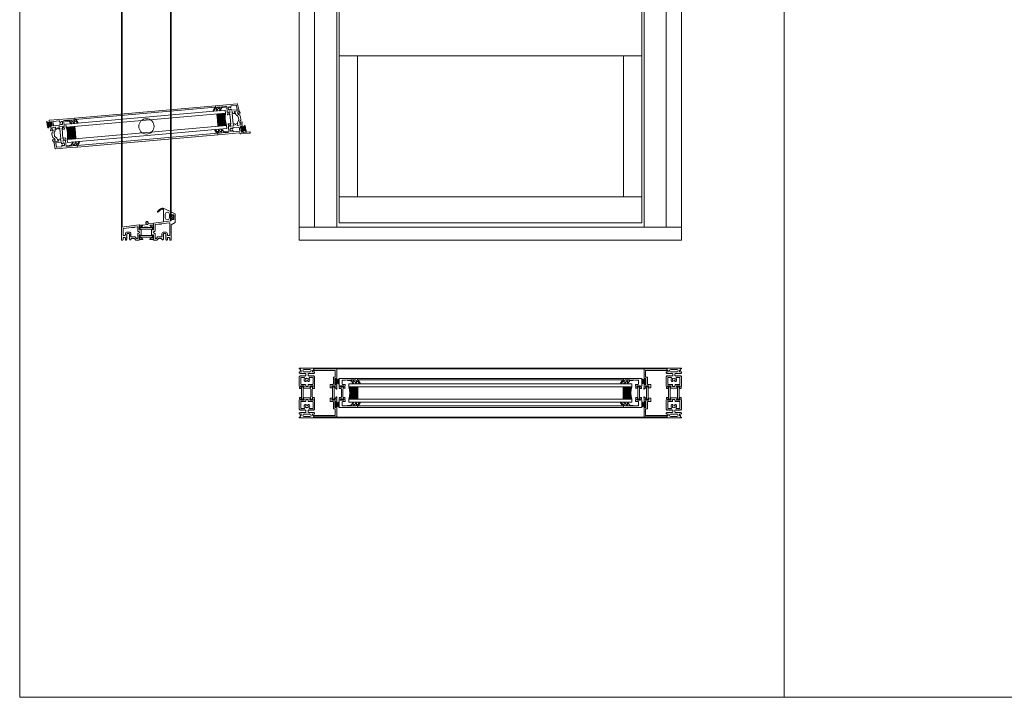
# Model space of a CAD drawing. Extents: x -2817 to 9834, y -3100 to 3352.
# Drawn here: x -1666 to -378, y -548 to 338 of the extents above; entities that cross this region are included whole.
import ezdxf

# ---------------------------------------------------------------- set-up
doc = ezdxf.new("R2010")
doc.units = 0
doc.header["$LTSCALE"] = 0.5
doc.layers.get('0').update_dxf_attribs({"lineweight": 18})
for name, color, linetype, lineweight in [('Ansicht', 7, 'Continuous', 18), ('DICHTUNGEN', 6, 'Continuous', 18), ('Glas', 5, 'Continuous', 18), ('Horizontal', 7, 'Continuous', 18), ('PROFILE', 3, 'Continuous', 18), ('PROFILTRENNUNG', 2, 'Continuous', 18), ('Vertikal', 7, 'Continuous', 18)]:
    doc.layers.add(name, color=color, linetype=linetype, lineweight=lineweight)

# ---------------------------------------------------------------- blocks, each defined once
blk = doc.blocks.new('41074')
at = {"layer": 'DICHTUNGEN'}
blk.add_lwpolyline([(14.1, 2.6, -0.699065), (14, 2.4, 0.699065), (14.1, 2.6), (13, 4.1, -0.443418), (13, 4.5), (14.7, 5.5, -0.281534), (14.9, 5.5, 0.069485), (19.1, 4.9, 0.020932), (21.2, 5, 0.022625), (23.3, 5.5, -0.195097), (23.7, 5.4), (25.1, 4.6, -0.443418), (25.2, 4.2), (24.1, 2.7), (23.8, 2.5), (23.8, 2.3), (18, 1.7), (17.6, 1.7, 0.189526), (17.4, 1.5), (17, 0.5), (17.8, -2), (19, -1.8, 0.170584), (19.6, -1.5, 0.534329), (19, 0.5), (19.1, 0.7, -0.764536), (19, -2.2), (17.4, -2.5), (16.4, 0.7), (9.7, 0.4), (9.7, 2.7), (14, 2.4)], format="xyb", dxfattribs=at)
blk = doc.blocks.new('P24_unten_V2')
at = {"layer": 'PROFILE'}
for points in [[(32.5, 20), (37.5, 22.9), (37.5, 34.1), (32.5, 37), (32.5, 32.8, 1), (33.5, 32.8), (33.5, 33.2), (35, 33.2, -0.414214), (36, 32.2), (36, 27.8, -0.414214), (35, 26.8), (33.5, 26.8), (33.5, 27.2, 1), (32.5, 27.2), (32.5, 25), (9.3, 22.2), (9.3, 19.5, -0.562641), (8.2, 19.3, 0.414214), (8, 19.5), (7.8, 19.4, -0.414214), (7.6, 19.5), (7.5, 19.6), (4.8, 19.6, 0.680876), (4.7, 19.3), (6.7, 17.4), (6.9, 16.6, 1.245974), (7.2, 16.8), (8.7, 17.9, -0.843039), (9.3, 18), (9.3, 17.9), (9.3, 13.5, -0.414214), (9.1, 13.3), (8.6, 13.3, -0.131652), (8.5, 13.3), (7.2, 14, 1), (6.8, 14), (6.8, 6.3, 1), (7.2, 6.3), (8.5, 7, -0.131652), (8.6, 7), (9.1, 7, -0.414214), (9.3, 6.8), (9.3, 2.4), (9.3, 2.3, -0.843039), (8.7, 2.4), (7.2, 3.5, 1.245974), (6.9, 3.7), (6.7, 2.9), (4.7, 1, 0.680876), (4.8, 0.7), (7.5, 0.7), (7.6, 0.8, -0.414214), (7.8, 0.9), (8, 0.8, 0.414214), (8.2, 1, -0.521881), (9.3, 0.5, 0.414214), (9.8, 0), (13.8, 0), (15.7, 2.2), (17.1, 2.2), (17.6, 2.7), (18.1, 2.2), (19.5, 2.2), (21, 0.4, 0.440011), (21.7, 0.4), (22.3, 1), (22.3, 1.4), (21.8, 1.7), (22.3, 2), (22.3, 2.8), (21.8, 3.1), (22.3, 3.4), (22.3, 4.2), (21.8, 4.5), (22.3, 4.8), (22.3, 5.6), (21.8, 5.9), (22.3, 6.2), (22.3, 7), (21.8, 7.3), (22.3, 7.6), (22.3, 8, -0.414214), (22.8, 8.5), (25, 8.5, -0.414214), (25.5, 8), (25.5, 6.9), (26, 6.6), (25.5, 6.3), (25.5, 5.5), (26, 5.2), (25.5, 4.9), (25.5, 4.1), (26, 3.8), (25.5, 3.5), (25.5, 2.7), (26, 2.4), (25.5, 2.1), (25.5, 1), (26.5, 0), (27, 0, 0.414214), (27.5, 0.5), (27.5, 2.5, -0.414214), (28.5, 3.5), (29.5, 3.5, -0.414214), (30.5, 2.5), (30.5, 0.5, 0.414214), (31, 0), (32.5, 0)], [(-7.5, 19.6), (-7.6, 19.5, -0.414214), (-7.8, 19.4), (-8, 19.5, 0.414214), (-8.2, 19.3, -0.526044), (-9.3, 19.8), (-32.5, 17), (-32.5, 0), (-31, 0, 0.414214), (-30.5, 0.5), (-30.5, 2.5, -0.414214), (-29.5, 3.5), (-28.5, 3.5, -0.414214), (-27.5, 2.5), (-27.5, 0.5, 0.414214), (-27, 0), (-26.5, 0), (-25.5, 1), (-25.5, 2.1), (-26, 2.4), (-25.5, 2.7), (-25.5, 3.5), (-26, 3.8), (-25.5, 4.1), (-25.5, 4.9), (-26, 5.2), (-25.5, 5.5), (-25.5, 6.3), (-26, 6.6), (-25.5, 6.9), (-25.5, 8, -0.414214), (-25, 8.5), (-22.8, 8.5, -0.414214), (-22.3, 8), (-22.3, 7.6), (-21.8, 7.3), (-22.3, 7), (-22.3, 6.2), (-21.8, 5.9), (-22.3, 5.6), (-22.3, 4.8), (-21.8, 4.5), (-22.3, 4.2), (-22.3, 3.4), (-21.8, 3.1), (-22.3, 2.8), (-22.3, 2), (-21.8, 1.7), (-22.3, 1.4), (-22.3, 1), (-21.7, 0.4, 0.440011), (-21, 0.4), (-19.5, 2.2), (-18.1, 2.2), (-17.6, 2.7), (-17.1, 2.2), (-15.7, 2.2), (-13.8, 0), (-9.8, 0, 0.414214), (-9.3, 0.5, -0.521881), (-8.2, 1), (-8.2, 1), (-8.2, 1, 0.414214), (-8, 0.8), (-7.8, 0.9, -0.414214), (-7.6, 0.8), (-7.5, 0.7), (-4.8, 0.7, 0.680876), (-4.7, 1), (-6.7, 2.9), (-6.9, 3.7, 1.245974), (-7.2, 3.5), (-8.7, 2.4, -0.843039), (-9.3, 2.3), (-9.3, 2.4), (-9.3, 6.8, -0.414214), (-9.1, 7), (-8.5, 7, -0.131652), (-8.4, 7), (-7.2, 6.3, 1), (-6.8, 6.3), (-6.8, 14, 1), (-7.2, 14), (-8.4, 13.3, -0.131652), (-8.5, 13.3), (-9.1, 13.3, -0.414214), (-9.3, 13.5), (-9.3, 17.9), (-9.3, 18, -0.843039), (-8.7, 17.9), (-7.2, 16.8, 1.245974), (-6.9, 16.6), (-6.7, 17.4), (-4.7, 19.3, 0.680876), (-4.8, 19.6)], [(-9.9, 11.1), (-10.3, 11.1, -0.414214), (-11.3, 12.1), (-11.3, 17, 0.449548), (-11.9, 17.5), (-15.4, 17), (-15.8, 16.6), (-17.1, 16.6), (-17.6, 17.1), (-18.1, 16.6), (-19.3, 16.6), (-30.1, 15.3, 0.37974), (-30.5, 14.8), (-30.5, 7, 0.414214), (-29.5, 6), (-28.5, 6, 0.414214), (-27.5, 7), (-27.5, 8, -0.414214), (-25, 10.5), (-22.8, 10.5, -0.414214), (-20.3, 8), (-20.3, 4.7, 0.414214), (-19.8, 4.2), (-15, 4.2, -0.221695), (-14.6, 4), (-13.1, 2.2, 0.221695), (-12.7, 2), (-11.8, 2, 0.414214), (-11.3, 2.5), (-11.3, 8.2, -0.414214), (-10.3, 9.2), (-9.9, 9.2, 1)], [(11.3, 12.1, -0.414214), (10.3, 11.1), (10, 11.1, 1), (10, 9.2), (10.3, 9.2, -0.414214), (11.3, 8.2), (11.3, 2.5, 0.414214), (11.8, 2), (12.7, 2, 0.221695), (13.1, 2.2), (14.6, 4, -0.221695), (15, 4.2), (19.8, 4.2, 0.414214), (20.3, 4.7), (20.3, 8, -0.414214), (22.8, 10.5), (25, 10.5, -0.414214), (27.5, 8), (27.5, 7, 0.414214), (28.5, 6), (30, 6, 0.414214), (30.5, 6.5), (30.5, 22.2, 0.450467), (29.9, 22.7), (19.8, 21.4), (19.3, 20.9), (18.1, 20.9), (17.6, 21.4), (17.1, 20.9), (15.8, 20.9), (11.7, 20.4, 0.378866), (11.3, 19.9)]]:
    blk.add_lwpolyline(points, format="xyb", close=True, dxfattribs=at)
at = {"layer": 'PROFILTRENNUNG'}
for points in [[(5.9, 14.2), (4.8, 14.4), (-4.8, 14.4), (-5.9, 14.2), (-6.9, 14.2, 0.131652), (-7, 14.2), (-8.5, 13.3, -0.131652), (-8.6, 13.3), (-9.1, 13.3, -0.414214), (-9.3, 13.5), (-9.3, 14.9), (-8.9, 14.9, 1.69614), (-8.9, 15.9), (-9.3, 15.9), (-9.3, 17.4, -0.414214), (-9.1, 17.5), (-8.6, 17.5, -0.131652), (-8.5, 17.5), (-7, 16.7, 0.131652), (-6.9, 16.6), (-5.9, 16.6), (-4.8, 16.4), (4.8, 16.4), (5.9, 16.6), (6.9, 16.6, 0.131652), (7, 16.7), (8.5, 17.5, -0.131652), (8.6, 17.5), (9.1, 17.5, -0.414214), (9.3, 17.4), (9.3, 15.9), (8.9, 15.9, 1.69614), (8.9, 14.9), (9.3, 14.9), (9.3, 13.5, -0.414214), (9.1, 13.3), (8.6, 13.3, -0.131652), (8.5, 13.3), (7, 14.2, 0.131652), (6.9, 14.2)], [(5.9, 6.1), (4.8, 5.9), (-4.8, 5.9), (-5.9, 6.1), (-6.9, 6.1, -0.131652), (-7, 6.1), (-8.5, 7, 0.131652), (-8.6, 7), (-9.1, 7, 0.414214), (-9.3, 6.8), (-9.3, 5.4), (-8.9, 5.4, -1.69614), (-8.9, 4.4), (-9.3, 4.4), (-9.3, 3, 0.414214), (-9.1, 2.8), (-8.6, 2.8, 0.131652), (-8.5, 2.8), (-7, 3.6, -0.131652), (-6.9, 3.7), (-5.9, 3.7), (-4.8, 3.9), (4.8, 3.9), (5.9, 3.7), (6.9, 3.7, -0.131652), (7, 3.6), (8.5, 2.8, 0.131652), (8.6, 2.8), (9.1, 2.8, 0.414214), (9.3, 3), (9.3, 4.4), (8.9, 4.4, -1.69614), (8.9, 5.4), (9.3, 5.4), (9.3, 6.8, 0.414214), (9.1, 7), (8.6, 7, 0.131652), (8.5, 7), (7, 6.1, -0.131652), (6.9, 6.1)]]:
    blk.add_lwpolyline(points, format="xyb", close=True, dxfattribs=at)
at = {"rotation": 180}
blk.add_blockref('41074', (19.2, 21.9), dxfattribs=at)
blk = doc.blocks.new('TG24_Anschlagdichtung')
at = {"layer": 'DICHTUNGEN'}
for points in [[(3.2, -7.1), (1.7, -10.2), (1.2, -10.2), (1.2, -9.1), (0, -9.1, 1), (0, -10.1), (0, -12), (-10, -13.2), (-10, 2.1, 0.120039), (-10.5, 3.1), (-10.2, 3.5, 0.763106), (-10.3, 3.7), (-10.8, 3.4, 0.115591), (-11.4, 3.5, 0.17141), (-15.5, 1.4), (-17.1, -0.2, -1.069488), (-17.9, 0.4), (-16.3, 2.1, -0.16579), (-11.7, 4.6), (-11.6, 4.6, -0.143758), (-10.4, 4.5), (0, 0), (0, -4.1, 1), (0, -5.1), (1.2, -5.1), (1.2, -4), (1.7, -4)], [(-2.5, -3.3, 1), (-7.8, -3.3), (-7.8, -7.8, 1), (-2.5, -7.8)]]:
    blk.add_lwpolyline(points, format="xyb", close=True, dxfattribs=at)
blk.add_circle((0.6, -7.1), 1, dxfattribs=at)
blk = doc.blocks.new('32010')
at = {"layer": 'DICHTUNGEN'}
blk.add_lwpolyline([(4, -3.5), (6.9, -1.3, 0.302535), (7, -1.1, 0.48532), (6.3, -0.8), (5.4, -1.2, -0.596305), (3.9, -0.2), (4, 0.4, -0.223375), (4.4, 1.1), (6.9, 2.8, 0.246571), (7, 3), (7, 3.2, 0.566889), (6.3, 3.6), (2.5, 1.6, 0.276414), (2, 0.7), (2, 0, -1), (2, -2, -0.048028), (2, -12.8, 0.414214), (2.2, -13), (2.6, -13, 0.38869), (2.8, -12.8), (3.2, -8.6, -0.209459), (3.6, -7.9), (6.9, -5.4, 0.232514), (7, -5.2), (7, -4.8, 0.566889), (6.7, -4.6), (5, -5.5, -0.596305), (3.6, -4.6), (3.6, -4.2, -0.210966)], format="xyb", close=True, dxfattribs=at)
blk = doc.blocks.new('p26b_unten')
for p, q in [((-19, 21.8), (-19, 31)), ((-18.7, 31.3), (-17, 31.3)), ((-17, 29.1), (-17, 21.8)), ((-19, -2.1), (-19, 21.8)), ((-17, 21.8), (-17, 17)), ((-16.7, 16.7), (-9.6, 16.7)), ((-9.3, 16.4), (-9.3, 16)), ((-9.3, 13.7), (-9.3, 9.8)), ((-9, 14.4), (-9.2, 14.4)), ((-9, 15.7), (-8.1, 15.7)), ((-7, 13.9), (-9, 14.4)), ((-7.6, 16.2), (-6.2, 16.7)), ((-6.8, 13.6), (-6.8, 13.8)), ((6.7, 13.5), (-6.7, 13.5)), ((-6.1, 13.9), (-6.5, 13.5)), ((-5.8, 16.4), (-6, 14.1)), ((-17, 10.7), (-17, 2.8)), ((-16.9, 0.1), (-16.8, -0.8)), ((-11.8, 1.1), (-16.6, 0.5)), ((-15.3, 11.2), (-16.5, 11.2)), ((-16.4, 2.3), (-11.7, 2.9)), ((-14.9, 11.6), (-14.9, 11.5)), ((-12.9, 11.5), (-12.9, 11.6)), ((-11.8, 11.2), (-12.5, 11.2)), ((-11.3, -0.1), (-11.4, 0.8)), ((-11.3, 3.4), (-11.3, 10.7)), ((-9.3, 4.8), (-8.8, 1)), ((-9, 9.5), (-8.8, 9.5)), ((-8.8, 5.2), (-9, 5.1)), ((-8.6, 9.6), (-7.1, 10.5)), ((-7, 4.4), (-8.6, 5.1)), ((-8.6, 0.2), (-8.4, 0.3)), ((-8.4, 0.3), (-6.5, 1)), ((-6.9, 8.3), (-7.6, 7.9)), ((-7.5, 6.8), (-6.9, 6.5)), ((6.9, 10.5), (-6.8, 10.5)), ((-6.8, 10.3), (-6.8, 8.6)), ((-6.8, 8.6), (-6.8, 8.5)), ((-6.7, 6.3), (-6.7, 4.6)), ((-6.3, 1.2), (-6.3, 1.4)), ((-6, 1.5), (-5.6, 1.2)), ((-5.5, 1), (-5, -1.3)), ((-15.8, -2), (-18.8, -2.3)), ((-16.4, -1), (-15.9, -1)), ((-15.6, -1.2), (-15.6, -1.6)), ((-12.3, -1.2), (-12.3, -0.8)), ((-12.1, -0.5), (-11.6, -0.4)), ((-10.9, -1.4), (-12, -1.5)), ((-7.3, -0.9), (-10.9, -1.4)), ((-7.3, -0.9), (-10.9, -1.4)), ((-7.3, -0.9), (-10.9, -1.4)), ((-5.4, -1.7), (-6.8, -1.3))]:
    blk.add_line(p, q)
for points in [[(18.7, 2.3, 0.378949), (19, 2.6), (19, 21.8), (19, 31, 0.414214), (18.7, 31.3), (17, 31.3, 0.889854), (16.8, 29.4, -0.34754), (17, 29.1), (17, 17, -0.414214), (16.7, 16.7), (9.6, 16.7, 0.414214), (9.3, 16.4), (9.3, 16, -0.414214), (9, 15.7), (8.1, 15.7, -0.361398), (7.8, 16, 0.265514), (7.6, 16.2), (6.2, 16.7, 0.548619), (5.8, 16.4), (6, 14.1, 0.176327), (6.1, 13.9), (6.5, 13.5, 0.57735), (6.8, 13.6), (6.8, 13.8, -0.267949), (7, 13.9), (9, 14.4), (9.2, 14.4, -0.6885), (9.4, 13.9, 0.213422), (9.3, 13.7), (9.3, 9.8, -0.414214), (9, 9.5), (8.8, 9.5, -0.13748), (8.6, 9.6), (7.1, 10.5, 0.585007), (6.8, 10.3), (6.8, 8.6), (6.8, 6.4, 0.626763), (7.3, 6.2), (8.7, 7.3, -0.13748), (8.8, 7.3), (9, 7.4, -0.414214), (9.4, 7.1), (9.8, 3.3, 0.213422), (10, 3.1, -0.6885), (9.8, 2.5), (9.6, 2.5), (7.6, 2.8, -0.267949), (7.4, 2.9), (7.3, 3.1, 0.57735), (7, 3.1), (6.7, 2.7, 0.176327), (6.6, 2.5), (6.7, 0.2, 0.548619), (7.1, -0.1), (8.5, 0.6, 0.265514), (8.6, 0.8, -0.361398), (8.9, 1.1), (9.8, 1.2)], [(15.3, 11.2, -0.267949), (14.9, 11.5), (14.7, 11.8, 0.237114), (15.5, 13.1, 0.83887), (14.6, 14.8, 0.2067), (13.2, 14.8, 0.83887), (12.3, 13.1, 0.237114), (13.1, 11.8), (12.9, 11.5, -0.267949), (12.5, 11.2), (11.8, 11.2, 0.414214), (11.3, 10.8), (11.3, 4, 0.449548), (11.9, 3.5), (16.6, 4.1, 0.37974), (17, 4.6), (17, 10.8, 0.414214), (16.5, 11.2)]]:
    blk.add_lwpolyline(points, format="xyb", close=True)
for points in [[(-6.9, 4.4), (-5.9, 4.5, -0.193315), (-4.5, 4.1), (-2.9, 2.9, 0.193315), (-1.4, 2.5), (0.6, 2.8)], [(1, -0.1), (-1.1, -0.3, -0.194269), (-2.5, 0), (-4.1, 1.2, 0.194269), (-5.6, 1.6), (-6.1, 1.6)], [(7, 6.1), (6.1, 6, 0.18684), (4.8, 5.3), (3.4, 3.7, -0.18684), (2.1, 3), (0.6, 2.8)], [(7.2, 3.2), (6.7, 3.1, 0.216934), (5.2, 2.3), (4.4, 1, -0.216934), (3, 0.2), (1, -0.1)]]:
    blk.add_lwpolyline(points, format="xyb")
for centre, radius, start, end in [((-18.7, 31), 0.3, 90, 180), ((-17, 30.3), 1, 283.3424, 90), ((-16.7, 29.1), 0.3, 103.3424, 180), ((-16.7, 17), 0.3, 180, 270), ((-14.9, 13.8), 1, 75.3203, 224.6797), ((-15.8, 12.9), 0.3, 10.0141, 44.6797), ((-13.9, 13.2), 1.65, 190.0141, 231.1501), ((-14.6, 15.1), 0.3, 255.3203, 289.9859), ((-13.9, 13.2), 1.65, 70.0141, 109.9859), ((-13.2, 15.1), 0.3, 250.0141, 284.6797), ((-12.9, 13.8), 1, 315.3203, 104.6797), ((-13.9, 13.2), 1.65, 308.8499, 349.9859), ((-12, 12.9), 0.3, 135.3203, 169.9859), ((-9.6, 16.4), 0.3, 360, 90), ((-9.2, 14.1), 0.3, 90, 228.1897), ((-9.6, 13.7), 0.3, 360, 48.1897), ((-9, 16), 0.3, 180, 270), ((-8.1, 16), 0.3, 270, 349.4789), ((-7.5, 15.9), 0.3, 110, 169.4789), ((-7, 13.7), 0.2, 15, 75), ((-6.6, 13.6), 0.2, 195, 315), ((-6.1, 16.4), 0.3, 355, 110), ((-6.3, 14.1), 0.3, 315, 355), ((-16.5, 10.7), 0.5, 90, 180), ((-16.5, 2.8), 0.5, 180, 277), ((-16.6, 0.2), 0.3, 97, 187), ((-15.3, 11.7), 0.5, 270, 330), ((-15.1, 11.7), 0.3, 330, 51.1501), ((-12.7, 11.7), 0.3, 128.8499, 210), ((-12.5, 11.7), 0.5, 210, 270), ((-11.8, 10.7), 0.5, 360, 90), ((-11.7, 0.8), 0.3, 7, 97), ((-11.8, 3.4), 0.5, 277, 360), ((-9, 9.8), 0.3, 180, 270), ((-9, 4.8), 0.3, 97, 187), ((-9.1, 0.9), 0.3, 318.8103, 7), ((-8.6, 0.5), 0.3, 138.8103, 277), ((-8.8, 9.8), 0.3, 270, 301.3118), ((-8.8, 4.9), 0.3, 65.6882, 97), ((-7.3, 7.4), 0.6, 121.3118, 245.6882), ((-7, 10.3), 0.2, 360, 121.3118), ((-6.9, 4.6), 0.2, 245.6882, 0), ((-7.1, 8.5), 0.3, 301.3118, 0), ((-7, 6.3), 0.3, 360, 65.6882), ((-6.5, 1.2), 0.2, 292, 352), ((-6.1, 1.3), 0.2, 52, 172), ((-5.8, 1), 0.3, 12, 52), ((-18.8, -2.1), 0.2, 180, 277), ((-16.5, -0.7), 0.3, 187, 277), ((-15.9, -1.3), 0.3, 7, 97), ((-15.9, -1.7), 0.3, 277, 7), ((-12, -0.8), 0.3, 97, 187), ((-12, -1.2), 0.3, 187, 277), ((-11.6, -0.1), 0.3, 277, 7), ((-7.3, -1.2), 0.3, 17.5211, 97.0835), ((-6.7, -1), 0.3, 197.5211, 257), ((-5.3, -1.4), 0.3, 257, 12)]:
    blk.add_arc(centre, radius, start, end)
at = {"layer": 'DICHTUNGEN'}
for p, q in [((-14.9, -0.6), (-17.8, -6.2)), ((-14.7, -0.6), (-16.9, -6.1)), ((-14.6, -0.5), (-16.1, -6)), ((-14.4, -0.5), (-15.4, -5.9)), ((-14.3, -0.5), (-14.7, -5.9)), ((-14.2, -0.5), (-14, -5.8)), ((-14, -0.5), (-13.4, -5.7)), ((-13.9, -0.5), (-12.8, -5.6)), ((-13.8, -0.5), (-12.1, -5.5)), ((-13.7, -0.4), (-11.4, -5.5)), ((-13.5, -0.4), (-10.7, -5.4)), ((-13.4, -0.4), (-9.9, -5.3)), ((-13.2, -0.4), (-9, -5.2))]:
    blk.add_line(p, q, dxfattribs=at)
blk.add_lwpolyline([(-16.3, 0.5, 0.414214), (-16.5, 0.2), (-16.5, -0.5, 0.414214), (-16.2, -0.7), (-11.9, -0.2, 0.414214), (-11.7, 0.1), (-11.8, 0.8, 0.414214), (-12.1, 1)], format="xyb", close=True, dxfattribs=at)
blk.add_blockref('32010', (-19, 31.3))
at = {"xscale": -1}
blk.add_blockref('32010', (19, 31.3), dxfattribs=at)
blk = doc.blocks.new('p25b_oben')
for p, q in [((16.9, 1.4), (16.8, 1.8)), ((17.1, 2.1), (18.7, 2.3)), ((18.2, 1.2), (17.2, 1.1)), ((18.6, 0.1), (18.5, 1)), ((19, 2.6), (19, 10.5)), ((19.5, 11), (20, 11)), ((20.5, -1.5), (20.5, 10.5)), ((-6.9, -10.5), (6.8, -10.5)), ((11.3, -1.1), (18.4, -0.3)), ((11.3, -3.4), (11.3, -10.8)), ((16.4, -2.3), (11.7, -2.9)), ((11.8, -11.3), (12.5, -11.3)), ((12.9, -11.5), (12.9, -11.6)), ((14.9, -11.6), (14.9, -11.5)), ((15.3, -11.3), (16.5, -11.3)), ((17, -10.8), (17, -2.8)), ((19, -3.5), (19, -21.8)), ((20, -2.4), (19.5, -2.7)), ((-6.7, -13.5), (6.7, -13.5)), ((16.7, -16.8), (9.6, -16.8)), ((17, -21.8), (17, -17.1)), ((17, -29.1), (17, -21.8)), ((19, -21.8), (19, -31.1)), ((18.7, -31.4), (17, -31.4))]:
    blk.add_line(p, q)
for points in [[(-18.7, -2.3, 0.378949), (-19, -2.6), (-19, -21.8), (-19, -31.1, 0.414214), (-18.7, -31.4), (-17, -31.4, 0.889854), (-16.8, -29.4, -0.34754), (-17, -29.1), (-17, -17.1, -0.414214), (-16.7, -16.8), (-9.6, -16.8, 0.414214), (-9.3, -16.5), (-9.3, -16.1, -0.414214), (-9, -15.8), (-8.1, -15.8, -0.361398), (-7.8, -16, 0.265514), (-7.6, -16.2), (-6.2, -16.7, 0.548619), (-5.8, -16.4), (-6, -14.1, 0.176327), (-6.1, -13.9), (-6.5, -13.5, 0.57735), (-6.8, -13.6), (-6.8, -13.8, -0.267949), (-7, -13.9), (-9, -14.5), (-9.2, -14.5, -0.6885), (-9.4, -13.9, 0.213422), (-9.3, -13.7), (-9.3, -9.9, -0.414214), (-9, -9.6), (-8.8, -9.6, -0.13748), (-8.6, -9.6), (-7.1, -10.5, 0.585007), (-6.8, -10.4), (-6.8, -8.6), (-6.8, -6.4, 0.626763), (-7.3, -6.2), (-8.7, -7.3, -0.13748), (-8.8, -7.4), (-9, -7.4, -0.414214), (-9.4, -7.1), (-9.8, -3.3, 0.213422), (-10, -3.1, -0.6885), (-9.8, -2.5), (-9.6, -2.5), (-7.6, -2.8, -0.267949), (-7.4, -2.9), (-7.3, -3.1, 0.57735), (-7, -3.1), (-6.7, -2.7, 0.176327), (-6.6, -2.5), (-6.7, -0.2, 0.548619), (-7.1, 0.1), (-8.5, -0.6, 0.265514), (-8.6, -0.8, -0.361398), (-8.9, -1.1), (-9.8, -1.2)], [(-16.6, -4.1, 0.378866), (-17, -4.6), (-17, -10.8, 0.414214), (-16.5, -11.3), (-15.3, -11.3, -0.267949), (-14.9, -11.5), (-14.9, -11.6, -0.369664), (-14.9, -12, 0.181442), (-15.5, -13, -0.152422), (-15.6, -13.1, 0.762896), (-14.6, -14.8, -0.152422), (-14.5, -14.8, 0.1762), (-13.3, -14.8, -0.152422), (-13.2, -14.8, 0.762896), (-12.2, -13.1, -0.152422), (-12.3, -13, 0.181442), (-12.9, -12, -0.369664), (-12.9, -11.6), (-12.9, -11.5, -0.267949), (-12.5, -11.3), (-11.8, -11.3, 0.414214), (-11.3, -10.8), (-11.3, -4, 0.450467), (-11.9, -3.5)]]:
    blk.add_lwpolyline(points, format="xyb", close=True)
for points in [[(-7.2, -3.2), (-6.7, -3.2, 0.216934), (-5.2, -2.3), (-4.4, -1, -0.216934), (-3, -0.2), (-1, 0.1)], [(-1, 0.1), (1.1, 0.3, -0.194269), (2.5, 0), (4.1, -1.2, 0.194269), (5.6, -1.6), (6.1, -1.6)], [(9.6, -16.8, -0.414214), (9.3, -16.5), (9.3, -16.1, 0.414214), (9, -15.8), (8.1, -15.8, 0.361398), (7.8, -16, -0.265514), (7.6, -16.2), (6.2, -16.7, -0.548619), (5.8, -16.4), (6, -14.1, -0.176327), (6.1, -13.9), (6.5, -13.5, -0.57735), (6.8, -13.6), (6.8, -13.8, 0.267949), (7, -13.9), (9, -14.5), (9.2, -14.5, 0.6885), (9.4, -13.9, -0.213422), (9.3, -13.7), (9.3, -9.9, 0.414214), (9, -9.6), (8.8, -9.6, 0.13748), (8.6, -9.6), (7.1, -10.5, -0.585007), (6.8, -10.4), (6.8, -8.6), (6.8, -8.5, -0.261824), (6.9, -8.3), (7.6, -7.9, 0.603098), (7.5, -6.8), (6.9, -6.5, -0.294734), (6.7, -6.3), (6.7, -4.6, -0.544719), (7, -4.4), (8.6, -5.1, 0.13748), (8.8, -5.2), (9, -5.1, 0.414214), (9.3, -4.8), (8.8, -1, -0.213422), (8.9, -0.7, 0.6885), (8.6, -0.2), (8.4, -0.3), (6.5, -1.1, 0.267949), (6.3, -1.2), (6.3, -1.4, -0.57735), (6, -1.5), (5.6, -1.2, -0.176327), (5.5, -1), (5, 1.3, -0.548619), (5.4, 1.7), (6.8, 1.3, -0.265514), (7, 1.1, 0.36181), (7.3, 0.9), (9.6, 1.2), (7.3, 0.9), (9.6, 1.2), (12, 1.5, -0.414213), (12.3, 1.2), (12.4, 0.8, -0.414214), (12.1, 0.5), (11.1, 0.4, 0.414214), (10.9, 0), (11, -0.9, 0.414214), (11.3, -1.1)], [(-7, -6.1), (-6.1, -6, 0.18684), (-4.8, -5.3), (-3.4, -3.7, -0.18684), (-2.1, -3), (-0.6, -2.8)], [(6.9, -4.4), (5.9, -4.5, -0.193315), (4.5, -4.1), (2.9, -2.9, 0.193315), (1.4, -2.5), (-0.6, -2.8)]]:
    blk.add_lwpolyline(points, format="xyb")
for centre, radius, start, end in [((17.1, 1.8), 0.3, 97, 187), ((17.1, 1.4), 0.3, 187, 277), ((18.2, 0.9), 0.3, 7, 97), ((18.3, 0), 0.3, 277, 7), ((18.7, 2.6), 0.3, 277, 0), ((19.5, 10.5), 0.5, 90, 180), ((20, 10.5), 0.5, 0, 90), ((11.8, -3.4), 0.5, 97, 180), ((11.8, -10.8), 0.5, 180, 270), ((13.9, -13.3), 1.65, 128.8499, 169.9859), ((12.5, -11.8), 0.5, 30, 90), ((12.7, -11.7), 0.3, 308.8499, 30), ((15.1, -11.7), 0.3, 150, 231.1501), ((15.3, -11.8), 0.5, 90, 150), ((13.9, -13.3), 1.65, 10.0141, 51.1501), ((16.5, -2.8), 0.5, 0, 97), ((16.5, -10.8), 0.5, 270, 360), ((20, -3.5), 1, 120, 180), ((19.5, -1.5), 1, 300, 0), ((12.9, -13.8), 1, 135.3203, 284.6797), ((12, -12.9), 0.3, 315.3203, 349.9859), ((13.2, -15.1), 0.3, 70.0141, 104.6797), ((13.9, -13.3), 1.65, 250.0141, 289.9859), ((14.6, -15.1), 0.3, 75.3203, 109.9859), ((14.9, -13.8), 1, 255.3203, 44.6797), ((15.8, -12.9), 0.3, 190.0141, 224.6797), ((16.7, -17.1), 0.3, 0, 90), ((17, -30.4), 1, 103.3424, 270), ((16.7, -29.1), 0.3, 283.3424, 0), ((18.7, -31.1), 0.3, 270, 0)]:
    blk.add_arc(centre, radius, start, end)
at = {"layer": 'DICHTUNGEN'}
for p, q in [((13.8, 0.5), (9.6, 5.2)), ((14, 0.5), (10.5, 5.3)), ((14.2, 0.5), (11.3, 5.4)), ((14.3, 0.5), (12.1, 5.5)), ((14.4, 0.5), (12.7, 5.6)), ((14.6, 0.5), (13.4, 5.7)), ((14.7, 0.6), (14, 5.8)), ((14.8, 0.6), (14.7, 5.8)), ((14.9, 0.6), (15.4, 5.9)), ((15.1, 0.6), (16, 6)), ((15.2, 0.6), (16.8, 6.1)), ((15.4, 0.6), (17.6, 6.2)), ((15.5, 0.7), (18.4, 6.3))]:
    blk.add_line(p, q, dxfattribs=at)
blk.add_lwpolyline([(18, -0.3, 0.414214), (18.2, 0), (18.1, 0.7, 0.414214), (17.9, 0.9), (11.5, 0.2, 0.414214), (11.3, -0.1), (11.4, -0.9, 0.414214), (11.7, -1.1)], format="xyb", close=True, dxfattribs=at)
at = {"xscale": -1, "rotation": 180}
blk.add_blockref('32010', (-19, -31.4), dxfattribs=at)
at = {"rotation": 180}
blk.add_blockref('32010', (19, -31.4), dxfattribs=at)
blk = doc.blocks.new('GlasAbstandhalter')
at = {"layer": 'Glas'}
h = blk.add_hatch(dxfattribs=at)
h.set_pattern_fill('ANSI31', color=256, scale=0.25, style=0)
h.set_pattern_definition([(45, (-166.37354, -151.027), (-0.561266, 0.561266), [])])
h.paths.add_polyline_path([(0, 4.49), (-2.15, 4.49), (-4.15, 6.49), (-4.15, 11.49), (-5, 11.49), (-5, 0, -0.108057), (0, 1.08)])
h.paths.add_polyline_path([(5, 11.49), (4.05, 11.49), (4.05, 6.49), (2.05, 4.49), (0, 4.49), (0, 1.08, -0.107163), (4.96, 0), (5, 0)])
h = blk.add_hatch(dxfattribs=at)
h.set_pattern_fill('HEX', color=256, scale=0.1, style=0)
h.set_pattern_definition([(0, (-166.37354, -151.027), (0, 0.549926), [0.3175, -0.635]), (120, (-166.37354, -151.027), (-0.4762499, -0.274963), [0.3175, -0.635]), (60, (-166.05604, -151.027), (-0.4762499, 0.274963), [0.3175, -0.635])])
h.paths.add_polyline_path([(0, 10.99), (-3.65, 10.99), (-3.65, 6.69), (-1.94, 4.99), (0, 4.99)])
h.paths.add_polyline_path([(3.55, 10.99), (0, 10.99), (0, 4.99), (1.84, 4.99), (3.55, 6.69)])
for p, q in [((-5, 0), (-5, 11.49)), ((-5, 11.49), (0, 11.49)), ((0, 11.49), (5, 11.49)), ((5, 11.49), (5, 0))]:
    blk.add_line(p, q, dxfattribs=at)
for points in [[(-4.15, 11.49), (-4.15, 6.49), (-2.15, 4.49), (0, 4.49)], [(0, 10.99), (-3.65, 10.99), (-3.65, 6.69), (-1.94, 4.99), (0, 4.99)], [(0, 4.49), (2.05, 4.49), (4.05, 6.49), (4.05, 11.49)], [(0, 4.99), (1.84, 4.99), (3.55, 6.69), (3.55, 10.99), (0, 10.99)]]:
    blk.add_lwpolyline(points, dxfattribs=at)
blk.add_arc((-0.02, -10.89), 11.97, 65.43208, 114.56792, dxfattribs=at)
blk = doc.blocks.new('p21a')
at = {"layer": 'PROFILE'}
for points in [[(-15.2, 22.3), (-15.5, 21.8), (-15.8, 22.3), (-16.6, 22.3), (-16.9, 21.8), (-17.2, 22.3), (-18, 22.3), (-18.3, 21.8), (-18.6, 22.3), (-19, 22.3), (-20, 21.3), (-20, 9.3), (-19.7, 7.7), (-19.6, 6.8, 0.739786), (-19.3, 5.9), (-17.3, 5.9, 0.455726), (-17.1, 6.1), (-17.2, 6.9, 0.36091), (-17.4, 7.1), (-17.7, 7.1), (-18.2, 8.7, -0.6885), (-18.2, 9.3), (-18.1, 9.3), (-13.9, 9.3, -0.414214), (-13.6, 9), (-13.6, 8.8), (-14.7, 6.9), (-14.7, 6.2, 0.514618), (-14.6, 6.1), (-14, 6.3), (-6, 6.3), (-5.4, 6.1, 0.514618), (-5.3, 6.2), (-5.3, 6.9), (-6.4, 8.8), (-6.4, 9, -0.414214), (-6.1, 9.3), (-1.9, 9.3), (-1.8, 9.3, -0.6885), (-1.8, 8.7), (-2.3, 7.1), (-2.6, 7.1, 0.36091), (-2.8, 6.9), (-2.9, 6.1, 0.455726), (-2.7, 5.9), (-0.7, 5.9, 0.739786), (-0.4, 6.8), (-0.3, 7.7), (0, 9.3), (0, 21.3), (-1, 22.3), (-1.4, 22.3), (-1.7, 21.8), (-2, 22.3), (-2.8, 22.3), (-3.1, 21.8), (-3.4, 22.3), (-4.2, 22.3), (-4.5, 21.8), (-4.8, 22.3), (-5.6, 22.3), (-5.9, 21.8), (-6.2, 22.3), (-7, 22.3), (-7.3, 21.8), (-7.6, 22.3), (-8, 22.3, -0.414214), (-8.5, 22.8), (-8.5, 25, -0.414214), (-8, 25.5), (-6.9, 25.5), (-6.6, 26), (-6.3, 25.5), (-5.5, 25.5), (-5.2, 26), (-4.9, 25.5), (-4.1, 25.5), (-3.8, 26), (-3.5, 25.5), (-2.7, 25.5), (-2.4, 26), (-2.1, 25.5), (-1, 25.5), (0, 26.5), (0, 27, 0.414214), (-0.5, 27.5), (-2, 27.5, -0.414214), (-2.5, 28), (-2.5, 29, -0.414214), (-2, 29.5), (-1.1, 29.5), (-1.5, 31.5), (0, 31.5), (0, 32.5), (-20, 32.5), (-20, 31.5), (-18.5, 31.5), (-18.9, 29.5), (-18, 29.5, -0.414214), (-17.5, 29), (-17.5, 28, -0.414214), (-18, 27.5), (-19.5, 27.5, 0.414214), (-20, 27), (-20, 26.5), (-19, 25.5), (-17.9, 25.5), (-17.6, 26), (-17.3, 25.5), (-16.5, 25.5), (-16.2, 26), (-15.9, 25.5), (-15.1, 25.5), (-14.8, 26), (-14.5, 25.5), (-13.7, 25.5), (-13.4, 26), (-13.1, 25.5), (-12, 25.5, -0.414214), (-11.5, 25), (-11.5, 22.8, -0.414214), (-12, 22.3), (-12.4, 22.3), (-12.7, 21.8), (-13, 22.3), (-13.8, 22.3), (-14.1, 21.8), (-14.4, 22.3)], [(-13.9, 30.7, 1), (-13.9, 27.5), (-6.1, 27.5, 1), (-6.1, 30.7)], [(-18, 19.8, -0.414214), (-17.5, 20.3), (-13.5, 20.3, -0.589125), (-13.1, 19.5, 0.314548), (-12.9, 15.4, 0.532662), (-11.2, 15.5), (-10.8, 16.2, -0.237114), (-11.6, 17.4, -0.83887), (-10.7, 19.1, -0.2067), (-9.3, 19.1, -0.83887), (-8.4, 17.4, -0.237114), (-9.2, 16.2), (-8.8, 15.5, 0.532662), (-7.1, 15.4, 0.314548), (-6.9, 19.5, -0.589125), (-6.5, 20.3), (-2.5, 20.3, -0.414214), (-2, 19.8), (-2, 11.8, -0.414214), (-2.5, 11.3), (-7.4, 11.3, 0.414214), (-8.4, 10.3), (-8.4, 9.3, -0.414214), (-9.4, 8.3), (-10.6, 8.3, -0.414214), (-11.6, 9.3), (-11.6, 10.3, 0.414214), (-12.6, 11.3), (-17.5, 11.3, -0.414214), (-18, 11.8)], [(-15.2, -22.3), (-15.5, -21.8), (-15.8, -22.3), (-16.6, -22.3), (-16.9, -21.8), (-17.2, -22.3), (-18, -22.3), (-18.3, -21.8), (-18.6, -22.3), (-19, -22.3), (-20, -21.3), (-20, -9.3), (-19.7, -7.7), (-19.6, -6.8, -0.739786), (-19.3, -5.9), (-17.3, -5.9, -0.455726), (-17.1, -6.1), (-17.2, -6.9, -0.36091), (-17.4, -7.1), (-17.7, -7.1), (-18.2, -8.7, 0.6885), (-18.2, -9.3), (-18.1, -9.3), (-13.9, -9.3, 0.414214), (-13.6, -9), (-13.6, -8.8), (-14.7, -6.9), (-14.7, -6.2, -0.514618), (-14.6, -6.1), (-14, -6.3), (-6, -6.3), (-5.4, -6.1, -0.514618), (-5.3, -6.2), (-5.3, -6.9), (-6.4, -8.8), (-6.4, -9, 0.414214), (-6.1, -9.3), (-1.9, -9.3), (-1.8, -9.3, 0.6885), (-1.8, -8.7), (-2.3, -7.1), (-2.6, -7.1, -0.36091), (-2.8, -6.9), (-2.9, -6.1, -0.455726), (-2.7, -5.9), (-0.7, -5.9, -0.739786), (-0.4, -6.8), (-0.3, -7.7), (0, -9.3), (0, -21.3), (-1, -22.3), (-1.4, -22.3), (-1.7, -21.8), (-2, -22.3), (-2.8, -22.3), (-3.1, -21.8), (-3.4, -22.3), (-4.2, -22.3), (-4.5, -21.8), (-4.8, -22.3), (-5.6, -22.3), (-5.9, -21.8), (-6.2, -22.3), (-7, -22.3), (-7.3, -21.8), (-7.6, -22.3), (-8, -22.3, 0.414214), (-8.5, -22.8), (-8.5, -25, 0.414214), (-8, -25.5), (-6.9, -25.5), (-6.6, -26), (-6.3, -25.5), (-5.5, -25.5), (-5.2, -26), (-4.9, -25.5), (-4.1, -25.5), (-3.8, -26), (-3.5, -25.5), (-2.7, -25.5), (-2.4, -26), (-2.1, -25.5), (-1, -25.5), (0, -26.5), (0, -27, -0.414214), (-0.5, -27.5), (-2, -27.5, 0.414214), (-2.5, -28), (-2.5, -29, 0.414214), (-2, -29.5), (-1.1, -29.5), (-1.5, -31.5), (0, -31.5), (0, -32.5), (-20, -32.5), (-20, -31.5), (-18.5, -31.5), (-18.9, -29.5), (-18, -29.5, 0.414214), (-17.5, -29), (-17.5, -28, 0.414214), (-18, -27.5), (-19.5, -27.5, -0.414214), (-20, -27), (-20, -26.5), (-19, -25.5), (-17.9, -25.5), (-17.6, -26), (-17.3, -25.5), (-16.5, -25.5), (-16.2, -26), (-15.9, -25.5), (-15.1, -25.5), (-14.8, -26), (-14.5, -25.5), (-13.7, -25.5), (-13.4, -26), (-13.1, -25.5), (-12, -25.5, 0.414214), (-11.5, -25), (-11.5, -22.8, 0.414214), (-12, -22.3), (-12.4, -22.3), (-12.7, -21.8), (-13, -22.3), (-13.8, -22.3), (-14.1, -21.8), (-14.4, -22.3)], [(-18, -19.8, 0.414214), (-17.5, -20.3), (-13.5, -20.3, 0.589125), (-13.1, -19.5, -0.314548), (-12.9, -15.4, -0.532662), (-11.2, -15.5), (-10.8, -16.2, 0.237114), (-11.6, -17.4, 0.83887), (-10.7, -19.1, 0.2067), (-9.3, -19.1, 0.83887), (-8.4, -17.4, 0.237114), (-9.2, -16.2), (-8.8, -15.5, -0.532662), (-7.1, -15.4, -0.314548), (-6.9, -19.5, 0.589125), (-6.5, -20.3), (-2.5, -20.3, 0.414214), (-2, -19.8), (-2, -11.8, 0.414214), (-2.5, -11.3), (-7.4, -11.3, -0.414214), (-8.4, -10.3), (-8.4, -9.3, 0.414214), (-9.4, -8.3), (-10.6, -8.3, 0.414214), (-11.6, -9.3), (-11.6, -10.3, -0.414214), (-12.6, -11.3), (-17.5, -11.3, 0.414214), (-18, -11.8)], [(-13.9, -30.7, -1), (-13.9, -27.5), (-6.1, -27.5, -1), (-6.1, -30.7)]]:
    blk.add_lwpolyline(points, format="xyb", close=True, dxfattribs=at)
at = {"layer": 'PROFILTRENNUNG'}
for points in [[(-17.1, -5.9), (-16.9, -4.8), (-16.9, 4.8), (-17.1, 5.9), (-17.1, 6.9, 0.131652), (-17.1, 7), (-18, 8.5, -0.131652), (-18, 8.6), (-18, 9.1, -0.414214), (-17.8, 9.3), (-16.4, 9.3), (-16.4, 8.9, 1.69614), (-15.4, 8.9), (-15.4, 9.3), (-14, 9.3, -0.414214), (-13.8, 9.1), (-13.8, 8.6, -0.131652), (-13.8, 8.5), (-14.7, 7, 0.131652), (-14.7, 6.9), (-14.7, 5.9), (-14.9, 4.8), (-14.9, -4.8), (-14.7, -5.9), (-14.7, -6.9, 0.131652), (-14.7, -7), (-13.8, -8.5, -0.131652), (-13.8, -8.6), (-13.8, -9.1, -0.414214), (-14, -9.3), (-15.4, -9.3), (-15.4, -8.9, 1.69614), (-16.4, -8.9), (-16.4, -9.3), (-17.8, -9.3, -0.414214), (-18, -9.1), (-18, -8.6, -0.131652), (-18, -8.5), (-17.1, -7, 0.131652), (-17.1, -6.9)], [(-2.9, -5.9), (-3.1, -4.8), (-3.1, 4.8), (-2.9, 5.9), (-2.9, 6.9, -0.131652), (-2.9, 7), (-2, 8.5, 0.131652), (-2, 8.6), (-2, 9.1, 0.414214), (-2.2, 9.3), (-3.6, 9.3), (-3.6, 8.9, -1.69614), (-4.6, 8.9), (-4.6, 9.3), (-6, 9.3, 0.414214), (-6.2, 9.1), (-6.2, 8.6, 0.131652), (-6.2, 8.5), (-5.3, 7, -0.131652), (-5.3, 6.9), (-5.3, 5.9), (-5.1, 4.8), (-5.1, -4.8), (-5.3, -5.9), (-5.3, -6.9, -0.131652), (-5.3, -7), (-6.2, -8.5, 0.131652), (-6.2, -8.6), (-6.2, -9.1, 0.414214), (-6, -9.3), (-4.6, -9.3), (-4.6, -8.9, -1.69614), (-3.6, -8.9), (-3.6, -9.3), (-2.2, -9.3, 0.414214), (-2, -9.1), (-2, -8.6, 0.131652), (-2, -8.5), (-2.9, -7, -0.131652), (-2.9, -6.9)]]:
    blk.add_lwpolyline(points, format="xyb", close=True, dxfattribs=at)
blk = doc.blocks.new('p22a')
at = {"layer": 'DICHTUNGEN'}
for p, q in [((-28.9, 15.9), (-33, 18.7)), ((-28.9, 15.7), (-33, 17.9)), ((-28.9, 15.6), (-33, 17.3)), ((-28.9, 15.4), (-33, 16.7)), ((-28.9, 15.3), (-33, 16.1)), ((-28.9, 15.2), (-33, 15.6)), ((-28.9, 15), (-33, 15)), ((-28.9, 14.9), (-33, 14.5)), ((-28.9, 14.8), (-33, 14)), ((-28.9, 14.7), (-33, 13.4)), ((-28.9, 14.5), (-33, 12.8)), ((-28.9, 14.4), (-33, 12.1)), ((-28.9, 14.2), (-33, 11.4)), ((-28.9, -14.2), (-33, -11.4)), ((-28.9, -14.4), (-33, -12.1)), ((-28.9, -14.5), (-33, -12.8)), ((-28.9, -14.7), (-33, -13.4)), ((-28.9, -14.8), (-33, -14)), ((-28.9, -14.9), (-33, -14.5)), ((-28.9, -15), (-33, -15)), ((-28.9, -15.2), (-33, -15.6)), ((-28.9, -15.3), (-33, -16.1)), ((-28.9, -15.4), (-33, -16.7)), ((-28.9, -15.6), (-33, -17.3)), ((-28.9, -15.7), (-33, -17.9)), ((-28.9, -15.9), (-33, -18.7))]:
    blk.add_line(p, q, dxfattribs=at)
for points in [[(-28.9, 11.6), (-28.9, 18.4, -0.414214), (-28.7, 18.7), (-27.9, 18.7, -0.414214), (-27.7, 18.4), (-27.7, 11.6, -0.414214), (-27.9, 11.4), (-28.7, 11.4, -0.414214)], [(-28.9, -11.6), (-28.9, -18.4, 0.414214), (-28.7, -18.7), (-27.9, -18.7, 0.414214), (-27.7, -18.4), (-27.7, -11.6, 0.414214), (-27.9, -11.4), (-28.7, -11.4, 0.414214)]]:
    blk.add_lwpolyline(points, format="xyb", close=True, dxfattribs=at)
at = {"layer": 'PROFILE'}
for points in [[(-28.3, 9.3), (-23.5, 9.3), (-23.5, 8.6), (-24.3, 7.2), (-24.3, 7.2, 0.414214), (-24.5, 7, 0.414214), (-24.3, 6.8), (-21.7, 6.8, 0.414193), (-21.2, 7.3), (-21.2, 10.3, 0.414214), (-22.2, 11.3), (-25.1, 11.3, -0.414214), (-25.6, 11.8), (-25.6, 20.3, 0.414214), (-26.1, 20.8), (-27.5, 20.8, -0.414214), (-28, 21.3), (-28, 23.6), (-28.3, 23.9), (-28, 24.2), (-28, 28.9, -0.414214), (-27.5, 29.4), (-0.3, 29.4), (0, 31.2, 0.043661), (0, 31.2, 0.414214), (-0.2, 31.4), (-29.5, 31.4, 0.414214), (-30, 30.9), (-30, 18.1, 1), (-29, 18.1), (-29, 18.8), (-27.6, 18.8), (-27.6, 11.3), (-29, 11.3), (-29, 12.1, 1), (-30, 12.1), (-30, 9.4, -0.664077), (-30, 8.4), (-30.1, 5.4, 0.680876), (-29.8, 5.2), (-27.8, 7.2), (-27.2, 7.4, 0.02182), (-27.2, 7.4, 0.414214), (-27, 7.6, 0.414214), (-27.3, 7.7), (-27.8, 8.7, 0.116842), (-28, 9, -0.128984), (-28.3, 9.3)], [(-28.3, -9.3), (-23.5, -9.3), (-23.5, -8.6), (-24.3, -7.2), (-24.3, -7.2, -0.414214), (-24.5, -7, -0.414214), (-24.3, -6.8), (-21.7, -6.8, -0.414193), (-21.2, -7.3), (-21.2, -10.3, -0.414214), (-22.2, -11.3), (-25.1, -11.3, 0.414214), (-25.6, -11.8), (-25.6, -20.3, -0.414214), (-26.1, -20.8), (-27.5, -20.8, 0.414214), (-28, -21.3), (-28, -23.6), (-28.3, -23.9), (-28, -24.2), (-28, -28.9, 0.414214), (-27.5, -29.4), (-0.3, -29.4), (0, -31.2, -0.043661), (0, -31.2, -0.414214), (-0.2, -31.4), (-29.5, -31.4, -0.414214), (-30, -30.9), (-30, -18.1, -1), (-29, -18.1), (-29, -18.8), (-27.6, -18.8), (-27.6, -11.3), (-29, -11.3), (-29, -12.1, -1), (-30, -12.1), (-30, -9.4, 0.664077), (-30, -8.4), (-30.1, -5.4, -0.680876), (-29.8, -5.2), (-27.8, -7.2), (-27.2, -7.4, -0.02182), (-27.2, -7.4, -0.414214), (-27, -7.6, -0.414214), (-27.3, -7.7), (-27.8, -8.7, -0.116842), (-28, -9, 0.128984), (-28.3, -9.3)]]:
    blk.add_lwpolyline(points, format="xyb", dxfattribs=at)
blk.add_arc((-29.5, 30.9), 0.5, 89.4544, 179.4544, dxfattribs=at)
at = {"layer": 'PROFILTRENNUNG'}
blk.add_lwpolyline([(-26.6, -4.8), (-26.8, -5.9), (-26.8, -6.9, -0.131652), (-26.9, -7), (-27.7, -8.5, 0.131652), (-27.7, -8.6), (-27.7, -9.1, 0.414214), (-27.5, -9.3), (-26.3, -9.3, 0.414214), (-26.1, -9.1), (-26.1, -8.8, -1.69614), (-25.1, -8.8), (-25.1, -9.1, 0.414214), (-24.9, -9.3), (-23.7, -9.3, 0.414214), (-23.5, -9.1), (-23.5, -8.6, 0.131652), (-23.5, -8.5), (-24.4, -7, -0.131652), (-24.4, -6.9), (-24.4, -5.9), (-24.6, -4.8), (-24.6, 4.8), (-24.4, 5.9), (-24.4, 6.9, -0.131652), (-24.4, 7), (-23.5, 8.5, 0.131652), (-23.5, 8.6), (-23.5, 9.1, 0.414214), (-23.7, 9.3), (-24.9, 9.3, 0.414214), (-25.1, 9.1), (-25.1, 8.8, -1.69614), (-26.1, 8.8), (-26.1, 9.1, 0.414214), (-26.3, 9.3), (-27.5, 9.3, 0.414214), (-27.7, 9.1), (-27.7, 8.6, 0.131652), (-27.7, 8.5), (-26.9, 7, -0.131652), (-26.8, 6.9), (-26.8, 5.9), (-26.6, 4.8)], format="xyb", close=True, dxfattribs=at)
blk = doc.blocks.new('p23a')
at = {"layer": 'PROFILE'}
for points in [[(-0.7, 5.9), (-2.7, 5.9, -0.455726), (-2.9, 6.1), (-2.8, 6.9, -0.36091), (-2.6, 7.1), (-2.3, 7.1), (-1.8, 8.7, 0.6885), (-1.8, 9.3), (-1.9, 9.3), (-6.1, 9.3, 0.414214), (-6.4, 9), (-6.4, 8.8), (-5.3, 6.9), (-5.3, 6.2, -0.514618), (-5.4, 6.1), (-7.5, 6.1, -0.739786), (-7.7, 7.1), (-7.8, 8), (-8.2, 9.6), (-8.2, 11.3), (-4.7, 11.3, 0.414214), (-4.2, 11.8), (-4.2, 13.6), (-3.9, 13.9), (-4.2, 14.2), (-4.2, 16.4, 0.414214), (-4.7, 16.9), (-8.9, 16.9), (-15.4, 17), (-22, 17, -1), (-24, 17), (-24, 19), (-1, 19, -0.414214), (0, 18), (0, 10.2), (0, 9.3), (-0.3, 7.7), (-0.4, 6.8, -0.739786)], [(-0.7, -5.9), (-2.7, -5.9, 0.455726), (-2.9, -6.1), (-2.8, -6.9, 0.36091), (-2.6, -7.1), (-2.3, -7.1), (-1.8, -8.7, -0.6885), (-1.8, -9.3), (-1.9, -9.3), (-6.1, -9.3, -0.414214), (-6.4, -9), (-6.4, -8.8), (-5.3, -6.9), (-5.3, -6.2, 0.514618), (-5.4, -6.1), (-7.5, -6.1, 0.739786), (-7.7, -7.1), (-7.8, -8), (-8.2, -9.6), (-8.2, -11.3), (-4.7, -11.3, -0.414214), (-4.2, -11.8), (-4.2, -13.6), (-3.9, -13.9), (-4.2, -14.2), (-4.2, -16.4, -0.414214), (-4.7, -16.9), (-8.9, -16.9), (-15.4, -17), (-22, -17, 1), (-24, -17), (-24, -19), (-1, -19, 0.414214), (0, -18), (0, -10.2), (0, -9.3), (-0.3, -7.7), (-0.4, -6.8, 0.739786)]]:
    blk.add_lwpolyline(points, format="xyb", close=True, dxfattribs=at)
at = {"layer": 'PROFILTRENNUNG'}
blk.add_lwpolyline([(-2.9, -5.9), (-3.1, -4.8), (-3.1, 4.8), (-2.9, 5.9), (-2.9, 6.9, -0.131652), (-2.9, 7), (-2, 8.5, 0.131652), (-2, 8.6), (-2, 9.1, 0.414214), (-2.2, 9.3), (-3.6, 9.3), (-3.6, 8.9, -1.69614), (-4.6, 8.9), (-4.6, 9.3), (-6, 9.3, 0.414214), (-6.2, 9.1), (-6.2, 8.6, 0.131652), (-6.2, 8.5), (-5.3, 7, -0.131652), (-5.3, 6.9), (-5.3, 5.9), (-5.1, 4.8), (-5.1, -4.8), (-5.3, -5.9), (-5.3, -6.9, -0.131652), (-5.3, -7), (-6.2, -8.5, 0.131652), (-6.2, -8.6), (-6.2, -9.1, 0.414214), (-6, -9.3), (-4.6, -9.3), (-4.6, -8.9, -1.69614), (-3.6, -8.9), (-3.6, -9.3), (-2.2, -9.3, 0.414214), (-2, -9.1), (-2, -8.6, 0.131652), (-2, -8.5), (-2.9, -7, -0.131652), (-2.9, -6.9)], format="xyb", close=True, dxfattribs=at)
at = {"xscale": -1, "rotation": 90}
blk.add_blockref('32010', (-24, 19), dxfattribs=at)
at = {"rotation": 90}
blk.add_blockref('32010', (-24, -19), dxfattribs=at)
blk = doc.blocks.new('Element_500x800_geoeffnet')
at = {"layer": 'Ansicht'}
for points in [[(-50, 17), (-30, 17), (-30, 763), (-50, 763)], [(-30, 17), (-1, 17), (-1, 763), (-30, 763)], [(430, 17), (401, 17), (401, 763), (430, 763)], [(450, 17), (430, 17), (430, 763), (450, 763)], [(2, 241), (398, 241), (398, 307.7), (2, 307.7)], [(2, 56.4), (26, 56.4), (26, 241), (2, 241)], [(398, 56.4), (374, 56.4), (374, 241), (398, 241)], [(2, 22.7), (398, 22.7), (398, 56.4), (2, 56.4)], [(-50, 0), (450, 0), (450, 17), (-50, 17)]]:
    blk.add_lwpolyline(points, close=True, dxfattribs=at)
at = {"layer": 'Glas'}
for points in [[(-355, 147.5), (-355.3, 151.5), (-146.8, 169.7), (-146.4, 165.8)], [(-353.6, 131.6), (-353.2, 127.6), (-144.7, 145.8), (-145, 149.8)], [(385, -192), (15, -192), (15, -188), (385, -188)], [(385, -208), (15, -208), (15, -212), (385, -212)]]:
    blk.add_lwpolyline(points, close=True, dxfattribs=at)
at = {"layer": 'Horizontal'}
for p, q in [((430, -167.5), (-30, -167.5)), ((430, -168.5), (-30, -168.5)), ((374, -181), (26, -181)), ((374, -183), (26, -183)), ((374, -217), (26, -217)), ((430, -231.5), (-30, -231.5)), ((374, -219), (26, -219)), ((430, -232.5), (-30, -232.5))]:
    blk.add_line(p, q, dxfattribs=at)
at = {"layer": 'Vertikal'}
for p, q in [((-281.5, 17.1), (-281.5, 775.1)), ((-218.5, 24.9), (-218.5, 782.9)), ((-217.5, 37), (-217.5, 783)), ((-282.5, 17), (-282.5, 763)), ((-343.6, 159.5), (-159.7, 175.6)), ((-343.4, 157.6), (-159.5, 173.6)), ((-340.5, 123.7), (-156.6, 139.8)), ((-340.3, 121.7), (-156.4, 137.8))]:
    blk.add_line(p, q, dxfattribs=at)
blk.add_circle((-250, 148.7), 10, dxfattribs=at)
at = {"layer": 'Horizontal', "rotation": 180}
for name, p in [('p21a', (-50, -200)), ('p22a', (-31, -200)), ('p23a', (2, -200))]:
    blk.add_blockref(name, p, dxfattribs=at)
at = {"layer": 'Horizontal'}
for name, p in [('p22a', (431, -200)), ('p21a', (450, -200)), ('p23a', (398, -200))]:
    blk.add_blockref(name, p, dxfattribs=at)
at = {"layer": 'Horizontal', "xscale": 1.6}
for p, rotation in [((15, -200), 270), ((385, -200), 90)]:
    blk.add_blockref('GlasAbstandhalter', p, dxfattribs=dict(at, rotation=rotation))
at = {"layer": 'Vertikal', "rotation": 275}
for name, p in [('p25b_oben', (-126.8, 159.4)), ('p26b_unten', (-373.2, 137.9))]:
    blk.add_blockref(name, p, dxfattribs=at)
at = {"layer": 'Vertikal', "xscale": 1.6}
for p, rotation in [((-145.7, 157.8), 94.99999999999994), ((-354.3, 139.5), 275)]:
    blk.add_blockref('GlasAbstandhalter', p, dxfattribs=dict(at, rotation=rotation))
at = {"layer": 'Vertikal'}
for name, p in [('TG24_Anschlagdichtung', (-217.5, 37)), ('P24_unten_V2', (-250, 0))]:
    blk.add_blockref(name, p, dxfattribs=at)

msp = doc.modelspace()

# ---------------------------------------------------------------- linework, layer by layer
for p, q in [((-1665.77, -547.98), (-1665.77, 1202.02)), ((-665.77, -547.98), (-665.77, 1202.02)), ((-1665.77, -547.98), (9834.23, -547.98))]:
    msp.add_line(p, q)

# ---------------------------------------------------------------- block references
msp.add_blockref('Element_500x800_geoeffnet', (-1250, 50))

doc.saveas('drawing.dxf')
